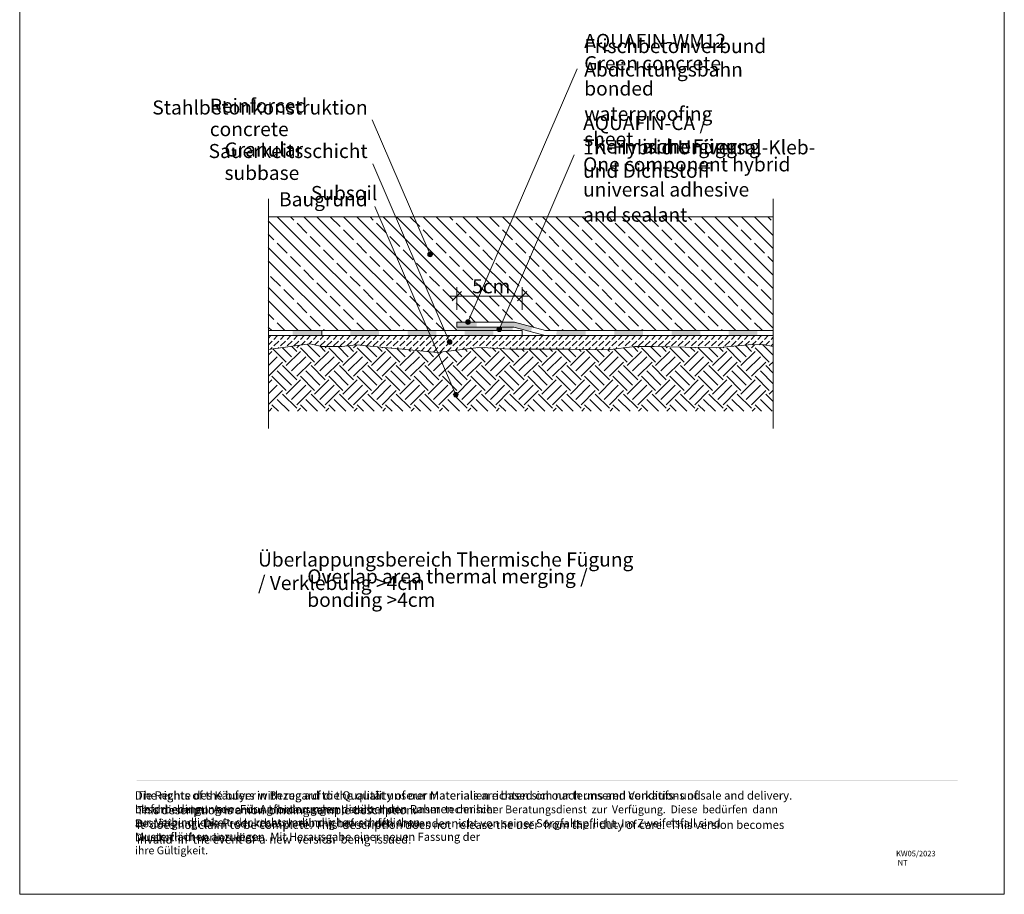
# Paper-space layout '1.5.2.1.10 AQUAFIN-WM12 Frischbetonverbundsystem Folienstoß Boden ' of a CAD drawing. Units: metres. Extents: x 0 to 210, y 0 to 297.
# Drawn here: x 0 to 210, y 0 to 187 of the extents above; entities that cross this region are included whole.
import ezdxf
from ezdxf.xclip import XClip

# ---------------------------------------------------------------- set-up
doc = ezdxf.new("R2010")
doc.units = ezdxf.units.M
doc.header["$MEASUREMENT"] = 0
doc.header["$XCLIPFRAME"] = 2
doc.linetypes.add('_Schnittlinie 1_20', pattern=[0.0825, 0.05, -0.01875, 0, -0.01375])
for name, color, linetype in [('_DE', 7, 'Continuous'), ('_EN', 7, 'Continuous'), ('_SCHOMBURG', 7, 'Continuous')]:
    doc.layers.add(name, color=color, linetype=linetype)
doc.styles.add('ERSTELLTER_STIL_1', font='txt', dxfattribs={"width": 0.7})

# ---------------------------------------------------------------- blocks, each defined once
blk = doc.blocks.new('Zeichnung_1_1', base_point=(59.86, 122.63))
at = {"linetype": 'Continuous', "lineweight": 50}
blk.add_hatch(color=1, dxfattribs=at).paths.add_polyline_path([(200.02, 24.22), (200.02, 24.38), (24.98, 24.38), (24.98, 24.22)])
at = {"layer": '_SCHOMBURG', "linetype": 'Continuous', "lineweight": 15}
h = blk.add_hatch(dxfattribs=at)
h.set_pattern_fill('_S_Beton__WU_1_20_0001', color=9, style=0, pattern_type=2)
h.set_pattern_definition([(135, (59.8555, 122.6345), (4.24264, 4.24264), []), (135, (58.4413, 121.2203), (4.24264, 4.24264), []), (135, (57.027, 119.806), (4.24264, 4.24264), [3, -1])])
h.paths.add_polyline_path([(52.99, 120.26), (83.69, 120.26), (89.79, 120.26), (92.31, 120.26), (93.18, 120.26), (93.18, 121.01), (93.21, 121.01), (93.21, 122.09), (105.52, 122.09), (112.13, 120.26), (115.57, 120.26), (160.71, 120.26), (160.71, 122.09), (160.71, 144.55), (52.99, 144.55), (52.99, 122.09)])
at = {"layer": '_SCHOMBURG', "linetype": 'Continuous', "lineweight": 5}
for points in [[(87.03, 136.51), (87.07, 136.32), (87.18, 136.16), (87.34, 136.05), (87.53, 136.01), (87.72, 136.05), (87.88, 136.16), (87.99, 136.32), (88.03, 136.51), (87.99, 136.7), (87.88, 136.86), (87.72, 136.97), (87.53, 137.01), (87.34, 136.97), (87.18, 136.86), (87.07, 136.7)], [(95.11, 122.09), (95.15, 121.9), (95.25, 121.74), (95.42, 121.63), (95.61, 121.59), (95.8, 121.63), (95.96, 121.74), (96.07, 121.9), (96.11, 122.09), (96.07, 122.28), (95.96, 122.44), (95.8, 122.55), (95.61, 122.59), (95.42, 122.55), (95.25, 122.44), (95.15, 122.28)], [(101.78, 120.56), (101.82, 120.37), (101.93, 120.21), (102.09, 120.1), (102.28, 120.06), (102.48, 120.1), (102.64, 120.21), (102.75, 120.37), (102.78, 120.56), (102.75, 120.75), (102.64, 120.91), (102.48, 121.02), (102.28, 121.06), (102.09, 121.02), (101.93, 120.91), (101.82, 120.75)], [(91.19, 117.81), (91.23, 117.62), (91.34, 117.46), (91.5, 117.35), (91.69, 117.31), (91.88, 117.35), (92.04, 117.46), (92.15, 117.62), (92.19, 117.81), (92.15, 118), (92.04, 118.16), (91.88, 118.27), (91.69, 118.31), (91.5, 118.27), (91.34, 118.16), (91.23, 118)], [(92.52, 106.62), (92.56, 106.43), (92.66, 106.26), (92.83, 106.16), (93.02, 106.12), (93.21, 106.16), (93.37, 106.26), (93.48, 106.43), (93.52, 106.62), (93.48, 106.81), (93.37, 106.97), (93.21, 107.08), (93.02, 107.12), (92.83, 107.08), (92.66, 106.97), (92.56, 106.81)]]:
    blk.add_hatch(color=7, dxfattribs=at).paths.add_polyline_path(points)
at = {"layer": '_SCHOMBURG', "linetype": 'Continuous', "lineweight": 13}
for color, points in [(5, [(97.44, 122.09), (93.21, 122.09), (93.21, 121.01), (97.44, 121.01)]), (5, [(102.83, 122.09), (102.83, 121.01), (105.42, 121.01), (109.03, 120.01), (109.31, 121.04), (105.52, 122.09)]), (5, [(64.42, 120.26), (58.22, 120.26), (58.22, 119.18), (64.42, 119.18)]), (5, [(76.63, 120.26), (70.53, 120.26), (70.53, 119.18), (76.63, 119.18)]), (5, [(88.84, 120.26), (82.74, 120.26), (82.74, 119.18), (88.84, 119.18)]), (253, [(93.18, 121.01), (93.18, 120.26), (105.12, 120.26), (105.12, 121.01)]), (5, [(101.05, 120.26), (94.94, 120.26), (94.94, 119.18), (101.05, 119.18)]), (5, [(120.72, 120.26), (114.53, 120.26), (114.45, 119.18), (120.72, 119.18)]), (5, [(132.93, 120.26), (126.82, 120.26), (126.82, 119.18), (132.93, 119.18)]), (5, [(145.14, 120.26), (139.03, 120.26), (139.03, 119.18), (145.14, 119.18)]), (5, [(157.35, 120.26), (151.24, 120.26), (151.24, 119.18), (157.35, 119.18)])]:
    blk.add_hatch(color=color, dxfattribs=at).paths.add_polyline_path(points)
h = blk.add_hatch(dxfattribs=at)
h.set_pattern_fill('_S_Beton__unbewehrt_1_20_F3', color=253, style=0, pattern_type=2)
h.set_pattern_definition([(45, (59.8555, 122.6345), (-1.414214, 1.414214), [1.5, -0.5]), (45, (59.8555, 124.0487), (-1.414214, 1.414214), [1.5, -0.5])])
h.paths.add_polyline_path([(160.71, 116.88), (160.71, 119.18), (53.06, 119.18), (53.06, 116.23), (61.9, 117.46), (64.47, 116.88), (68.73, 116.88), (71.74, 117.19), (89.11, 115.61), (97.83, 116.62), (99.84, 116.59), (104.63, 116.32), (117.14, 116.3), (125.45, 116.16), (131.19, 116.88), (135.31, 116.88), (148.56, 116.55), (155.4, 117.19), (158.48, 117.26)])
h = blk.add_hatch(dxfattribs=at)
h.set_pattern_fill('_S_Erdreich_0001', color=253, style=0, pattern_type=2)
h.set_pattern_definition([(315, (59.8555, 122.6345), (6.06167, 0), [4.28625, -4.28625]), (315, (60.992, 123.771), (6.06167, 0), [4.28625, -4.28625]), (315, (62.1286, 124.9076), (6.06167, 0), [4.28625, -4.28625]), (45, (62.8864, 124.9076), (0, 6.06167), [4.28625, -4.28625]), (45, (64.023, 123.771), (0, 6.06167), [4.28625, -4.28625]), (45, (65.1595, 122.6345), (0, 6.06167), [4.28625, -4.28625])])
h.paths.add_polyline_path([(53.06, 116.23), (53.06, 103.08), (160.71, 103.08), (160.71, 108.29), (160.71, 112.23), (160.71, 116.88), (158.48, 117.26), (155.4, 117.19), (148.56, 116.55), (135.31, 116.88), (131.19, 116.88), (125.45, 116.16), (117.14, 116.3), (104.63, 116.32), (99.84, 116.59), (97.83, 116.62), (89.11, 115.61), (71.74, 117.19), (68.73, 116.88), (64.47, 116.88), (61.9, 117.46)])
at = {"layer": '_SCHOMBURG', "color": 7, "linetype": 'Continuous', "lineweight": 13, "ltscale": 2000}
for p, q in [((0, 0), (0, 297)), ((52.99, 144.55), (160.71, 144.55)), ((210, 0), (0, 0))]:
    blk.add_line(p, q, dxfattribs=at)
at = {"layer": '_SCHOMBURG', "color": 7, "linetype": 'Continuous', "lineweight": 5, "ltscale": 2000}
for p, q in [((118.87, 176.12), (95.8, 122.55)), ((75.17, 165.23), (87.33, 136.97)), ((118.29, 157.74), (102.48, 121.02)), ((75.31, 155.86), (91.49, 118.27)), ((75.75, 146.72), (92.82, 107.08)), ((94.21, 128.62), (92.21, 126.62)), ((93.21, 124.68), (93.21, 129.5)), ((106.15, 126.62), (108.15, 128.62)), ((107.15, 124.68), (107.15, 129.5)), ((91.71, 127.62), (93.21, 127.62)), ((93.21, 127.62), (107.15, 127.62)), ((107.15, 127.62), (108.65, 127.62))]:
    blk.add_line(p, q, dxfattribs=at)
at = {"layer": '_SCHOMBURG', "color": 7, "linetype": '_Schnittlinie 1_20', "lineweight": 15, "ltscale": 2000}
for p, q in [((53.06, 99.39), (53.06, 148.34)), ((160.71, 99.39), (160.71, 148.34))]:
    blk.add_line(p, q, dxfattribs=at)
at = {"layer": '_SCHOMBURG', "color": 5, "linetype": 'Continuous', "lineweight": 13, "ltscale": 2000}
for p, q in [((93.21, 122.09), (105.52, 122.09)), ((93.21, 122.09), (93.21, 121.01)), ((105.52, 122.09), (112.13, 120.26)), ((52.99, 120.26), (107.15, 120.26)), ((64.42, 119.18), (64.42, 120.26)), ((93.21, 121.01), (105.42, 121.01)), ((105.42, 121.01), (112.04, 119.18)), ((107.15, 120.26), (107.15, 119.18)), ((112.13, 120.26), (160.71, 120.26)), ((52.99, 119.18), (160.71, 119.18))]:
    blk.add_line(p, q, dxfattribs=at)
at = {"layer": '_SCHOMBURG', "color": 253, "linetype": 'Continuous', "lineweight": 13, "ltscale": 2000}
for p, q in [((53.06, 116.23), (61.9, 117.46)), ((61.9, 117.46), (64.47, 116.88)), ((64.47, 116.88), (68.73, 116.88)), ((68.73, 116.88), (71.74, 117.19)), ((71.74, 117.19), (89.11, 115.61)), ((89.11, 115.61), (97.83, 116.62)), ((97.83, 116.62), (99.84, 116.59)), ((99.84, 116.59), (104.63, 116.32)), ((104.63, 116.32), (117.14, 116.3)), ((117.14, 116.3), (125.45, 116.16)), ((125.45, 116.16), (131.19, 116.88)), ((131.19, 116.88), (135.31, 116.88)), ((135.31, 116.88), (148.56, 116.55)), ((148.56, 116.55), (155.4, 117.19)), ((155.4, 117.19), (158.48, 117.26)), ((158.48, 117.26), (160.71, 116.88))]:
    blk.add_line(p, q, dxfattribs=at)
at = {"layer": '_SCHOMBURG', "color": 7, "linetype": 'Continuous', "lineweight": 5, "ltscale": 2000}
for centre in [(87.53, 136.51), (95.61, 122.09), (102.28, 120.56), (91.69, 117.81), (93.02, 106.62)]:
    blk.add_circle(centre, 0.5, dxfattribs=at)
at = {"color": 9, "linetype": 'Continuous', "lineweight": 15, "insert": (186.91, 9.28), "char_height": 1.18, "attachment_point": 1, "style": 'ERSTELLTER_STIL_1'}
blk.add_mtext('{\\A1;KW05/2023  NT}', dxfattribs=at)
at = {"layer": '_DE', "color": 7, "linetype": 'Continuous', "lineweight": 5, "char_height": 3, "style": 'ERSTELLTER_STIL_1'}
for s, insert, attachment_point in [('{\\A1;Frischbetonverbund Abdichtungsbahn}', (120.41, 174.46), 7), ('{\\A1;Stahlbetonkonstruktion}', (74.21, 166.36), 9), ('{\\A1;AQUAFIN-CA / Thermische F}{\\A1;\\fArial|b0|i0|c0|p0;ü}{\\A1;gung}', (120.16, 158.04), 7), ('{\\A1;Sauerkeitsschicht}', (74.21, 157.07), 9), ('{\\A1;1K-Hybrid Universal-Kleb- und Dichtstoff}', (120.16, 152.86), 7), ('{\\A1;Baugrund}', (74.21, 146.77), 9), ('{\\A1;\\fArial|b0|i0|c0|p0;Ü}{\\A1;berlappungsbereich Thermische F}{\\A1;\\fArial|b0|i0|c0|p0;ü}{\\A1;gung / Verklebung >4cm}', (50.82, 64.92), 7)]:
    blk.add_mtext(s, dxfattribs=dict(at, insert=insert, attachment_point=attachment_point))
at = {"layer": '_DE', "color": 49, "linetype": 'Continuous', "lineweight": 18, "attachment_point": 1, "style": 'ERSTELLTER_STIL_1'}
for s, insert, char_height in [('{\\A1;Die Rechte des K}{\\A1;\\fArial|b0|i0|c0|p0;ä}{\\A1;ufers in Bezug auf die Qualit}{\\A1;\\fArial|b0|i0|c0|p0;ä}{\\A1;t unserer Materialien richten sich nach unseren Verkaufs- und Lieferbedingungen. F}{\\A1;\\fArial|b0|i0|c0|p0;ü}{\\A1;r Anforderungen die }{\\A1;\\fArial|b0|i0|c0|p0;ü}{\\A1;ber den Rahmen der hier}', (24.59, 21.98), 1.75798), ('{\\A1;beschriebenen  Anwendung  hinausgehen,  steht  Ihnen  unser  technischer Beratungsdienst  zur  Verf}{\\A1;\\fArial|b0|i0|c0|p0;ü}{\\A1;gung.  Diese  bed}{\\A1;\\fArial|b0|i0|c0|p0;ü}{\\A1;rfen  dann  zur  Verbindlichkeit  der }{\\A1;\\H0.60241x; }{\\A1;\\H1.00000x;rechtsverbindlichen }{\\A1;\\H0.60241x; }{\\A1;\\H1.00000x;schriftlichen}', (24.59, 18.95), 1.66), ('{\\A1;Best}{\\A1;\\fArial|b0|i0|c0|p0;ä}{\\A1;tigung. Die Produktbeschreibung befreit den Anwender nicht von seiner Sorgfaltspflicht. Im Zweifelsfall sind Musterfl}{\\A1;\\fArial|b0|i0|c0|p0;ä}{\\A1;chen anzulegen. Mit Herausgabe einer neuen Fassung der}', (24.59, 16.03), 1.73378), ('{\\A1;Druckschrift verliert diese ihre G}{\\A1;\\fArial|b0|i0|c0|p0;ü}{\\A1;ltigkeit.}', (24.59, 12.97), 1.66)]:
    blk.add_mtext(s, dxfattribs=dict(at, insert=insert, char_height=char_height))
at = {"layer": '_EN', "color": 7, "linetype": 'Continuous', "lineweight": 5, "char_height": 3, "attachment_point": 1, "style": 'ERSTELLTER_STIL_1'}
for s, insert, line_spacing_factor in [('{\\A1;Green concrete bonded}\\P{\\A1;waterproofing sheet}', (120.41, 178.8), 1.078265), ('{\\A1;One component hybrid universal adhesive}\\P{\\A1;and sealant}', (120.16, 157.22), 1.07244)]:
    blk.add_mtext(s, dxfattribs=dict(at, insert=insert, line_spacing_factor=line_spacing_factor))
at = {"layer": '_EN', "color": 7, "linetype": 'Continuous', "lineweight": 5, "char_height": 3, "style": 'ERSTELLTER_STIL_1'}
for s, insert, attachment_point in [('{\\A1;Reinforced concrete}', (40.55, 169.74), 1), ('{\\A1;AQUAFIN-CA / Thermal merging}', (120.16, 158.04), 7), ('{\\A1;Granular subbase}', (43.69, 160.4), 1), ('{\\A1;Subsoil}', (62.11, 151.11), 1), ('{\\A1;Overlap area thermal merging / bonding >4cm}', (61.34, 69.33), 1)]:
    blk.add_mtext(s, dxfattribs=dict(at, insert=insert, attachment_point=attachment_point))
at = {"layer": '_EN', "color": 49, "linetype": 'Continuous', "lineweight": 18, "insert": (24.99, 21.98), "char_height": 1.77327, "attachment_point": 1, "line_spacing_factor": 1.058614, "style": 'ERSTELLTER_STIL_1'}
blk.add_mtext('{\\A1;The rights of the buyer with regard to the quality of our materials are based on our terms and conditions of sale and delivery. This description is a non-binding sample description.}\\P{\\A1;It  does not claim to be complete. This  description does not}{\\A1;\\H0.56180x; }{\\A1;\\H1.00000x; release the user  from their duty of care.  This version becomes invalid  in  the event of}{\\A1;\\H0.44944x; }{\\A1;\\H1.00000x; a }{\\A1;\\H0.44944x; }{\\A1;\\H1.00000x;new  version  being }{\\A1;\\H0.56393x; }{\\A1;\\H1.00000x;issued.}', dxfattribs=at)
at = {"layer": '_SCHOMBURG', "color": 7, "linetype": 'Continuous', "lineweight": 5, "insert": (120.41, 180.56), "char_height": 3, "attachment_point": 7, "style": 'ERSTELLTER_STIL_1'}
blk.add_mtext('{\\A1;AQUAFIN-WM12}', dxfattribs=at)
at = {"layer": '_SCHOMBURG', "color": 7, "linetype": 'Continuous', "lineweight": 5, "insert": (96.5, 128.22), "char_height": 3, "width": 7.362, "attachment_point": 7, "style": 'ERSTELLTER_STIL_1'}
blk.add_mtext('{\\A1;5cm}', dxfattribs=at)

psp = doc.layouts.new('1.5.2.1.10 AQUAFIN-WM12 Frischbetonverbundsystem   Folienstoß Boden ')

# ---------------------------------------------------------------- block references
at = {"layer": '_SCHOMBURG', "color": 7, "linetype": 'Continuous', "lineweight": 5, "ltscale": 1000}
ref = psp.add_blockref('Zeichnung_1_1', (59.86, 122.63), dxfattribs=at)
XClip(ref).set_block_clipping_path([(0, 0), (210, 297)])

doc.saveas('drawing.dxf')
